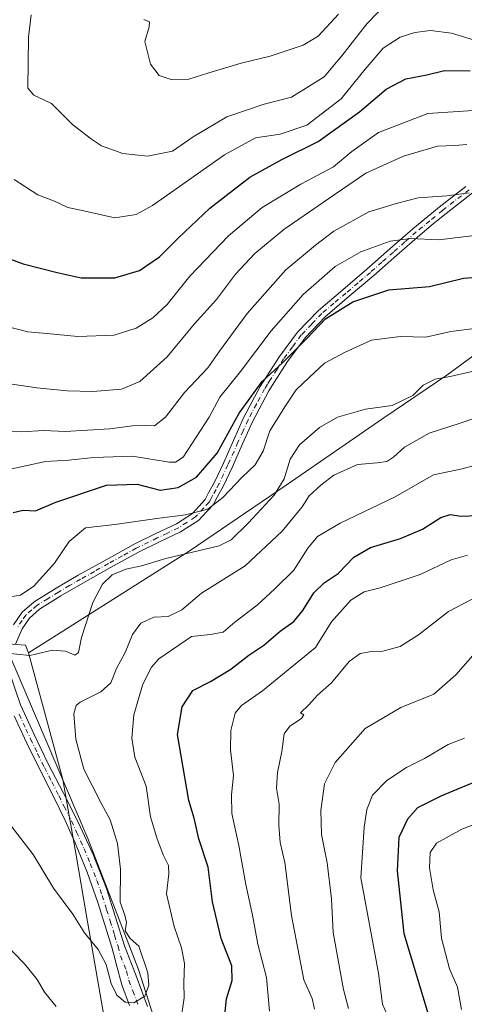
# Model space of a CAD drawing. Units: metres. Extents: x 620809 to 624254, y 4745686 to 4748060.
# Drawn here: x 621060 to 621186, y 4746807 to 4747085 of the extents above; entities that cross this region are included whole.
import ezdxf

# ---------------------------------------------------------------- set-up
doc = ezdxf.new("R2010")
doc.units = ezdxf.units.M
doc.header["$MEASUREMENT"] = 0
doc.linetypes.add('DGN Style 4', pattern=[2.638475, 1.318413, -0.659207, 0.001648, -0.659207])
for name, color, linetype, lineweight in [('Arbolado forestal CxS', 92, 'Continuous', 0), ('Camino Cxs', 7, 'Continuous', 0), ('Camino eje', 30, 'DGN Style 4', 13), ('Cortafuegos CxS', 92, 'Continuous', 0), ('Curva de nivel maestra', 30, 'Continuous', 30), ('Curva de nivel normal', 30, 'Continuous', 0), ('Entidad de ámbito territorial', 7, 'Continuous', 0), ('Entidad de ámbito territorial CxS', 92, 'Continuous', 0), ('Espacio natural protegido', 121, 'Continuous', 13), ('Espacio natural protegido CxS', 121, 'Continuous', 0), ('Municipio', 91, 'Continuous', 13), ('Municipio CxS', 4, 'Continuous', 0), ('Pista no pavimentada Cxs', 111, 'Continuous', 0), ('Pista no pavimentada eje', 91, 'DGN Style 4', 0)]:
    doc.layers.add(name, color=color, linetype=linetype, lineweight=lineweight)

# ---------------------------------------------------------------- blocks, each defined once
blk = doc.blocks.new('*U15')
at = {"layer": 'Arbolado forestal CxS', "color": 92, "linetype": 'Continuous', "lineweight": 0}
blk.add_polyline3d([(621103.0835, 4746787.5159, 907.3349), (621093.7737, 4746816.5419, 910.1252), (621079.5045, 4746853.6445, 912.4252), (621055.8695, 4746908.8965, 916.4734)], dxfattribs=at)

msp = doc.modelspace()

# ---------------------------------------------------------------- linework, layer by layer
at = {"layer": 'Arbolado forestal CxS', "color": 92, "linetype": 'Continuous', "lineweight": 0}
msp.add_polyline3d([(621014.2077, 4746912.8885, 915.2002), (621032.3467, 4746910.7183, 914.3888), (621055.8695, 4746908.8965, 916.4734), (621079.5045, 4746853.6445, 912.4252), (621093.7737, 4746816.5419, 910.1252), (621103.0835, 4746787.5159, 907.3349), (621131.8625, 4746756.9653, 901.5785), (621148.5015, 4746722.1731, 899.1108), (621166.6527, 4746678.3045, 898.829), (621174.2154, 4746643.5123, 901.6469), (621180.2655, 4746610.2329, 904.6404), (621184.8027, 4746573.9279, 906.6767), (621175.7259, 4746548.2121, 903.0037), (621163.6237, 4746520.9837, 897.1569), (621145.4705, 4746490.7299, 890.555), (621145.4697, 4746448.3743, 881.7881), (621128.8295, 4746433.2475, 882.2227), (621119.753, 4746410.5571, 880.8242), (621115.2139, 4746377.2777, 879.2902), (621112.1881, 4746359.1253, 876.4695), (621103.1111, 4746330.3841, 871.6024), (621095.5468, 4746286.5157, 866.6885), (621081.9317, 4746256.2621, 872.2264)], dxfattribs=at)
at = {"layer": 'Camino Cxs', "color": 7, "linetype": 'Continuous', "lineweight": 0}
for points in [[(621058.4001, 4746914.1301, 921.172), (621060.8501, 4746917.7401, 923.8924), (621064.2801, 4746920.5901, 925.2159), (621070.4701, 4746924.4801, 925.2268), (621076.7602, 4746928.1401, 921.3405), (621084.6601, 4746932.5601, 921.2125), (621092.5701, 4746936.9101, 917.9199), (621098.5502, 4746939.8401, 920.2782), (621104.5401, 4746942.7401, 921.7246), (621109.1001, 4746945.6401, 924.5911), (621112.6701, 4746949.5801, 926.0857), (621113.6801, 4746951.4601, 926.5095), (621115.4101, 4746954.6601, 927.21), (621117.8501, 4746959.8901, 928.8744), (621120.6801, 4746966.3001, 927.2307), (621123.5501, 4746972.6901, 928.0252), (621128.2902, 4746981.5701, 932.5322), (621129.9701, 4746984.2101, 932.3491), (621133.7301, 4746990.1001, 932.8645), (621138.8401, 4746997.0001, 935.2328), (621144.7301, 4747003.1501, 935.8276), (621151.6301, 4747008.9801, 929.4921), (621158.5051, 4747014.8101, 932.5788), (621164.9801, 4747020.5301, 935.6953), (621171.4901, 4747026.2601, 934.9153), (621178.9601, 4747032.3701, 937.0847), (621186.4601, 4747038.2201, 940.4287)], [(621058.4001, 4746914.1301, 921.172), (621060.8501, 4746917.7401, 923.8924), (621064.2801, 4746920.5901, 925.2159), (621070.4701, 4746924.4801, 925.2268), (621076.7602, 4746928.1401, 921.3405), (621084.6601, 4746932.5601, 921.2125), (621092.5701, 4746936.9101, 917.9199), (621098.5502, 4746939.8401, 920.2782), (621104.5401, 4746942.7401, 921.7246), (621109.1001, 4746945.6401, 924.5911), (621112.6701, 4746949.5801, 926.0857), (621113.6801, 4746951.4601, 926.5095), (621115.4101, 4746954.6601, 927.21), (621117.8501, 4746959.8901, 928.8744), (621120.6801, 4746966.3001, 927.2307), (621123.5501, 4746972.6901, 928.0252), (621128.2902, 4746981.5701, 932.5322), (621129.9701, 4746984.2101, 932.3491), (621133.7301, 4746990.1001, 932.8645), (621138.8401, 4746997.0001, 935.2328), (621144.7301, 4747003.1501, 935.8276), (621151.6301, 4747008.9801, 929.4921), (621158.5051, 4747014.8101, 932.5788), (621164.9801, 4747020.5301, 935.6953), (621171.4901, 4747026.2601, 934.9153), (621178.9601, 4747032.3701, 937.0847), (621186.4601, 4747038.2201, 940.4287)], [(621188.3401, 4747036.4001, 939.6508), (621180.9001, 4747030.6001, 937.8007), (621177.2601, 4747027.6201, 933.7214), (621173.4301, 4747024.4901, 932.8964), (621166.9501, 4747018.7801, 932.8346), (621160.4451, 4747013.0351, 930.9669), (621153.4701, 4747007.1301, 929.4494), (621146.6501, 4747001.3501, 933.7059), (621140.9701, 4746995.3901, 930.9929), (621136.0301, 4746988.6801, 930.02), (621132.3401, 4746982.8801, 931.2332), (621130.7402, 4746980.3501, 931.1212), (621126.1101, 4746971.6401, 927.7341), (621123.2901, 4746965.3301, 926.1762), (621120.4401, 4746958.8701, 927.4919), (621117.9101, 4746953.5201, 925.7411), (621116.1201, 4746950.2301, 925.8616), (621114.9201, 4746948.0901, 925.7028), (621111.8902, 4746944.8201, 924.0035), (621110.8501, 4746943.6901, 923.4315), (621105.6751, 4746940.4501, 921.2758), (621099.7301, 4746937.5801, 919.844), (621093.8201, 4746934.6801, 917.6711), (621085.9401, 4746930.3401, 920.1903), (621078.0301, 4746925.9201, 921.9633), (621071.8001, 4746922.3001, 924.9562), (621065.8401, 4746918.5301, 923.5458), (621062.9301, 4746916.0501, 922.9751), (621060.9001, 4746912.9701, 921.2099), (621059.0101, 4746908.6201, 917.3486)], [(621188.3401, 4747036.4001, 939.6508), (621180.9001, 4747030.6001, 937.8007), (621177.2601, 4747027.6201, 933.7214), (621173.4301, 4747024.4901, 932.8964), (621166.9501, 4747018.7801, 932.8346), (621160.4451, 4747013.0351, 930.9669), (621153.4701, 4747007.1301, 929.4494), (621146.6501, 4747001.3501, 933.7059), (621140.9701, 4746995.3901, 930.9929), (621136.0301, 4746988.6801, 930.02), (621132.3401, 4746982.8801, 931.2332), (621130.7402, 4746980.3501, 931.1212), (621126.1101, 4746971.6401, 927.7341), (621123.2901, 4746965.3301, 926.1762), (621120.4401, 4746958.8701, 927.4919), (621117.9101, 4746953.5201, 925.7411), (621116.1201, 4746950.2301, 925.8616), (621114.9201, 4746948.0901, 925.7028), (621111.8902, 4746944.8201, 924.0035), (621110.8501, 4746943.6901, 923.4315), (621105.6751, 4746940.4501, 921.2758), (621099.7301, 4746937.5801, 919.844), (621093.8201, 4746934.6801, 917.6711), (621085.9401, 4746930.3401, 920.1903), (621078.0301, 4746925.9201, 921.9633), (621071.8001, 4746922.3001, 924.9562), (621065.8401, 4746918.5301, 923.5458), (621062.9301, 4746916.0501, 922.9751), (621060.9001, 4746912.9701, 921.2099), (621059.0101, 4746908.6201, 917.3486)]]:
    msp.add_polyline3d(points, dxfattribs=at)
at = {"layer": 'Camino eje', "color": 30, "linetype": 'DGN Style 4', "lineweight": 13}
msp.add_polyline3d([(621187.4001, 4747037.3101, 940.1803), (621179.9301, 4747031.4851, 937.3658), (621176.2951, 4747028.5101, 934.5807), (621172.4601, 4747025.3751, 933.5519), (621169.2201, 4747022.5201, 934.0684), (621165.9651, 4747019.6551, 934.1991), (621162.7301, 4747016.8001, 933.5506), (621159.4717, 4747013.9183, 931.6609), (621155.9801, 4747010.9651, 930.1708), (621152.5501, 4747008.0551, 928.3998), (621149.1401, 4747005.1651, 932.7812), (621145.6901, 4747002.2501, 935.1652), (621142.8501, 4746999.2701, 933.301), (621139.9051, 4746996.1951, 933.0628), (621137.4351, 4746992.8401, 931.1684), (621134.8801, 4746989.3901, 931.3074), (621133.0351, 4746986.4901, 930.559), (621131.1551, 4746983.5451, 931.7726), (621130.3551, 4746982.2801, 932.1156), (621129.5151, 4746980.9601, 931.7337), (621127.2001, 4746976.6051, 929.236), (621124.8301, 4746972.1651, 927.8171), (621123.4201, 4746969.0101, 926.1974), (621121.9851, 4746965.8151, 926.2764), (621119.1451, 4746959.3801, 928.1026), (621117.8801, 4746956.7051, 926.914), (621116.6601, 4746954.0901, 926.3977), (621115.7651, 4746952.4451, 926.063), (621114.9001, 4746950.8451, 926.1156), (621114.3951, 4746949.9051, 926.0259), (621113.7951, 4746948.8351, 925.8162), (621112.2801, 4746947.2001, 925.1917), (621110.4951, 4746945.2301, 924.2829), (621109.9751, 4746944.6651, 923.9898), (621107.4801, 4746943.0901, 923.0823), (621105.1075, 4746941.5951, 921.4893), (621102.0201, 4746940.1001, 920.6294), (621099.1401, 4746938.7101, 920.004), (621093.1951, 4746935.7951, 917.767), (621089.2551, 4746933.6251, 919.2518), (621085.3001, 4746931.4501, 920.6552), (621081.3451, 4746929.2401, 920.8236), (621077.3951, 4746927.0301, 921.2878), (621074.2801, 4746925.2201, 923.4538), (621071.1351, 4746923.3901, 925.0534), (621068.1551, 4746921.5051, 925.1763), (621065.0601, 4746919.5601, 924.3863), (621063.6051, 4746918.3201, 923.8337), (621061.8901, 4746916.8951, 923.3403), (621060.8751, 4746915.3551, 922.5476), (621059.6501, 4746913.5501, 921.0984)], dxfattribs=at)
at = {"layer": 'Cortafuegos CxS', "color": 92, "linetype": 'Continuous', "lineweight": 0}
for points in [[(621014.2077, 4746912.8885, 915.2002), (621032.3467, 4746910.7183, 914.3888), (621055.8695, 4746908.8965, 916.4734), (621079.5045, 4746853.6445, 912.4252), (621093.7737, 4746816.5419, 910.1252), (621103.0835, 4746787.5159, 907.3349), (621131.8625, 4746756.9653, 901.5785), (621148.5015, 4746722.1731, 899.1108), (621166.6527, 4746678.3045, 898.829), (621174.2154, 4746643.5123, 901.6469), (621180.2655, 4746610.2329, 904.6404), (621184.8027, 4746573.9279, 906.6767), (621175.7259, 4746548.2121, 903.0037), (621163.6237, 4746520.9837, 897.1569), (621145.4705, 4746490.7299, 890.555), (621145.4697, 4746448.3743, 881.7881), (621128.8295, 4746433.2475, 882.2227), (621119.753, 4746410.5571, 880.8242), (621115.2139, 4746377.2777, 879.2902), (621112.1881, 4746359.1253, 876.4695), (621103.1111, 4746330.3841, 871.6024), (621095.5468, 4746286.5157, 866.6885), (621081.9317, 4746256.2621, 872.2264)], [(621055.8695, 4746908.8965, 916.4734), (621079.5045, 4746853.6445, 912.4252), (621093.7737, 4746816.5419, 910.1252), (621103.0835, 4746787.5159, 907.3349)]]:
    msp.add_polyline3d(points, dxfattribs=at)
at = {"layer": 'Curva de nivel maestra', "color": 30, "linetype": 'Continuous', "lineweight": 30, "flags": 128}
for points, elevation in [([(621054.72, 4747018.6701), (621061.13, 4747016.3701), (621070.83, 4747013.8901), (621077.6, 4747012.3601), (621087.16, 4747012.3601), (621094.13, 4747014.4501), (621099.8, 4747018.2801), (621105.02, 4747023.6301), (621114.02, 4747032.0801), (621125.3, 4747040.8801), (621134.37, 4747045.9101), (621144.67, 4747050.9201), (621156.41, 4747059.3401), (621163.9, 4747065.8101), (621169.53, 4747068.7401), (621175.4, 4747069.8601), (621180.4, 4747071.0601), (621187.71, 4747070.9801)], 950), ([(621058.3, 4746945.9001), (621061.13, 4746946.5501), (621064.63, 4746946.4401), (621070.46, 4746948.8101), (621084.8, 4746953.6701), (621093.46, 4746953.9801), (621099.95, 4746952.2901), (621105.06, 4746953.0301), (621110.28, 4746955.9301), (621116.13, 4746962.6801), (621122.31, 4746974.0201), (621128.84, 4746982.9901), (621134.64, 4746988.3501), (621141.46, 4746995.1901), (621146.8, 4747000.7301), (621154.46, 4747005.5801), (621164.73, 4747008.9801), (621176.2, 4747009.8801), (621185.86, 4747012.2501), (621189.37, 4747012.5401)], 925), ([(621118.28, 4746803.7001), (621118.69, 4746808.2501), (621120.3, 4746813.3901), (621120.24, 4746817.6101), (621117.2, 4746825.2901), (621114.74, 4746835.7201), (621113.5, 4746845.5501), (621110.89, 4746853.5401), (621109.62, 4746859.3801), (621108.06, 4746864.3701), (621104.87, 4746883.1101), (621106.21, 4746890.9401), (621109.18, 4746895.5001), (621114.22, 4746898.0901), (621119.99, 4746901.5401), (621125.08, 4746905.5001), (621129.31, 4746908.3901), (621133.96, 4746912.3101), (621137.8, 4746915.0401), (621140.37, 4746918.1601), (621143.42, 4746923.2101), (621146.38, 4746926.0101), (621150.34, 4746928.6101), (621154.78, 4746933.2501), (621159.45, 4746936.0401), (621167.96, 4746938.5501), (621174.25, 4746941.1601), (621179.42, 4746944.4701), (621182.06, 4746945.3801), (621185.2, 4746944.8501), (621189.68, 4746945.1101)], 900), ([(621191.18, 4746870.4701), (621179.39, 4746865.5901), (621172.8, 4746862.2601), (621169.97, 4746859.1401), (621167.5, 4746853.8901), (621167.04, 4746844.4501), (621168.91, 4746826.7001), (621176.14, 4746802.9101)], 875)]:
    msp.add_lwpolyline(points, dxfattribs=dict(at, elevation=elevation))
at = {"layer": 'Curva de nivel normal', "color": 30, "linetype": 'Continuous', "lineweight": 0, "flags": 128}
for points, elevation in [([(621063.41, 4747086.8), (621062.68, 4747080.52), (621062.48, 4747066.04), (621064.23, 4747064.1), (621069.21, 4747061.77), (621075.23, 4747055.69), (621080.52, 4747051.64), (621083.3, 4747049.76), (621089.39, 4747047.6), (621096.34, 4747046.83), (621103.41, 4747048.27), (621109.27, 4747052.31), (621118.82, 4747057.93), (621129.36, 4747061.54), (621137.14, 4747063.49), (621146.34, 4747069.29), (621151.34, 4747075.19), (621158.45, 4747084.24), (621164.46, 4747090.51)], 960), ([(621150.44, 4747087.04), (621144.71, 4747080.82), (621140.44, 4747078.28), (621131.07, 4747075.12), (621122.9, 4747073.16), (621113.46, 4747070.32), (621108.09, 4747068.57), (621103.08, 4747068.54), (621099.66, 4747069.61), (621097.17, 4747072.82), (621095.66, 4747079.25), (621096.83, 4747083.44), (621096.89, 4747084.83), (621095.34, 4747085.52)], 965), ([(621058.65, 4747040.25), (621065.3, 4747035.82), (621070.04, 4747034.06), (621073.81, 4747032.31), (621077.86, 4747031.44), (621087.15, 4747029.38), (621093.18, 4747030.29), (621097.8, 4747032.89), (621118.18, 4747047.16), (621126.98, 4747052), (621133.93, 4747053.08), (621141.5, 4747055.63), (621151.22, 4747063.04), (621157.95, 4747071.43), (621163.09, 4747077.4), (621167.92, 4747080.51), (621172.02, 4747081.84), (621176.46, 4747082.36), (621182.45, 4747081.68), (621188.91, 4747079.7)], 955), ([(621056.27, 4746998.69), (621062.53, 4746997.09), (621067.9, 4746996.62), (621076.62, 4746995.76), (621086.96, 4746996.11), (621093.12, 4746998.09), (621097.86, 4747001), (621101.91, 4747004.77), (621108.36, 4747012.83), (621119.3, 4747024.29), (621128.8, 4747032.27), (621139.8, 4747038.87), (621149.06, 4747043.79), (621154.18, 4747048.12), (621161.73, 4747053.47), (621175.74, 4747058.89), (621188.6, 4747059.76)], 945), ([(621055.5, 4746982.62), (621065.05, 4746981.23), (621073.67, 4746980.35), (621080.86, 4746980.2), (621088.99, 4746980.89), (621094.18, 4746983.02), (621101.93, 4746990.03), (621109.6, 4746999.2), (621115.86, 4747006.25), (621121.27, 4747013.41), (621126.72, 4747019.21), (621135, 4747026.02), (621146.18, 4747033.83), (621158.13, 4747041.96), (621168.84, 4747046.79), (621178.48, 4747049.61), (621183.38, 4747049.83), (621186.74, 4747050.13)], 940), ([(621053.69, 4746968.81), (621060.68, 4746968.8), (621067, 4746969.12), (621073.09, 4746968.88), (621085.71, 4746969.61), (621092.08, 4746970.42), (621095.82, 4746970.53), (621098.38, 4746970.46), (621101.51, 4746972.94), (621106.8, 4746979.92), (621113.44, 4746986.92), (621116.78, 4746991.59), (621124.61, 4747002.25), (621135.55, 4747014.59), (621143.94, 4747021.59), (621149.08, 4747025.59), (621159.06, 4747031.07), (621167.13, 4747033.48), (621173.03, 4747034.99), (621181.07, 4747035.55), (621187.45, 4747036.44)], 935), ([(621057.07, 4746958.12), (621067.45, 4746960.32), (621074.13, 4746960.72), (621081.13, 4746961.54), (621092.13, 4746961.88), (621102.46, 4746960.22), (621104.32, 4746960.13), (621106.46, 4746961.59), (621113.8, 4746972.93), (621116.8, 4746978.56), (621122.69, 4746985.81), (621131.38, 4746997.37), (621140.4, 4747007.68), (621149.48, 4747015.57), (621156.8, 4747019.72), (621165.1, 4747022.76), (621170.8, 4747023.48), (621178.86, 4747023.13), (621188.9, 4747024.31)], 930), ([(621055.56, 4746921.8), (621060.4, 4746922.56), (621064.17, 4746925.02), (621070.08, 4746931.6), (621074.23, 4746937.72), (621078.8, 4746941.61), (621087.13, 4746942.52), (621098.97, 4746944.24), (621107.16, 4746945.23), (621113.41, 4746946.83), (621117.73, 4746950.14), (621123.12, 4746955.92), (621126.81, 4746959.4), (621129.12, 4746963.28), (621130.98, 4746969.04), (621135.46, 4746976.14), (621138.46, 4746980.62), (621142.13, 4746984.17), (621146.46, 4746988.21), (621152.37, 4746991.36), (621159.78, 4746994.76), (621168, 4746995.79), (621175.2, 4746995.6), (621182.26, 4746997.16), (621189.67, 4746998.07)], 920), ([(621055.72, 4746906.17), (621063.09, 4746905.46), (621069.47, 4746906.91), (621073.12, 4746906.68), (621075.77, 4746905.5), (621076.83, 4746906.26), (621077.69, 4746910.51), (621080.86, 4746920.4), (621083.65, 4746925.66), (621086.39, 4746928.24), (621090.24, 4746929.91), (621094.7, 4746930.85), (621101.58, 4746932.86), (621116.62, 4746936.45), (621120.09, 4746938.23), (621124.88, 4746942.86), (621132.24, 4746950.8), (621135.08, 4746955.5), (621136.79, 4746961.06), (621139.42, 4746965.11), (621145.07, 4746969.99), (621150.13, 4746972.87), (621158.04, 4746975.17), (621165.63, 4746976.26), (621171.46, 4746979.04), (621174.45, 4746981.96), (621177.8, 4746983.63), (621182.06, 4746984.46), (621193.53, 4746987.07)], 915), ([(621055.12, 4746860.57), (621063.97, 4746849.09), (621069.76, 4746839.55), (621075.24, 4746832.2), (621078.57, 4746826.93), (621082.43, 4746822.19), (621084.63, 4746817.95), (621086.11, 4746812.57), (621087.68, 4746809.3), (621090.02, 4746807.25), (621092.46, 4746807.11), (621095.59, 4746809), (621096.72, 4746812.07), (621096.42, 4746815.59), (621093.88, 4746823.11), (621091.48, 4746825.27), (621090.08, 4746827.46), (621090.38, 4746829.85), (621089.91, 4746831.95), (621088.65, 4746835.59), (621088.7, 4746844.92), (621087.83, 4746852.25), (621085.84, 4746858.92), (621083.25, 4746863.59), (621078.38, 4746873.22), (621076.08, 4746881.77), (621075.53, 4746888.88), (621076.21, 4746891.29), (621077.32, 4746892.18), (621083.13, 4746895.16), (621086, 4746897.65), (621087.62, 4746901.79), (621090.05, 4746906.25), (621092.14, 4746911.39), (621094.46, 4746914.61), (621098.17, 4746916.27), (621102.25, 4746916.5), (621106.05, 4746918.33), (621111.66, 4746923.07), (621123.97, 4746930.86), (621134.47, 4746940.66), (621140.13, 4746947.56), (621142.09, 4746950.61), (621145.41, 4746953.66), (621149.12, 4746956.46), (621155.78, 4746959.48), (621161.38, 4746959.94), (621164.11, 4746960.36), (621166.13, 4746961.67), (621169.13, 4746964.4), (621176.13, 4746968.38), (621184.62, 4746971.13), (621194.06, 4746974.32)], 910), ([(621105.99, 4746803.44), (621106.72, 4746808.51), (621106.66, 4746812.78), (621106.82, 4746818.22), (621106.03, 4746822.62), (621103.93, 4746828.68), (621101.77, 4746837.92), (621102.4, 4746843.64), (621102.27, 4746846.02), (621100.76, 4746848.97), (621099.05, 4746853.82), (621097.18, 4746859.79), (621096, 4746868.42), (621092.78, 4746876.64), (621091.9, 4746882.01), (621092.52, 4746888.59), (621095, 4746897.29), (621097.5, 4746902.16), (621099.6, 4746904.5), (621108.8, 4746910.81), (621114.13, 4746911.35), (621117.8, 4746912.07), (621121.13, 4746914.87), (621127.46, 4746919.72), (621132.46, 4746924.35), (621137.8, 4746929.55), (621141.8, 4746935.85), (621144.5, 4746939.14), (621150.92, 4746942.88), (621166.47, 4746950.36), (621177.35, 4746956.6), (621185.44, 4746958.3), (621198.04, 4746961.81)], 905), ([(621186.98, 4746933.81), (621182.36, 4746932.49), (621173.58, 4746928.34), (621162.24, 4746924.61), (621157.72, 4746923.45), (621153.91, 4746921.12), (621148.5, 4746914.98), (621143.9, 4746907.67), (621128.9, 4746895.39), (621123, 4746891.25), (621121.23, 4746889.07), (621119.98, 4746884.18), (621119.91, 4746878.77), (621120.68, 4746871.47), (621120.17, 4746865.96), (621120.28, 4746860.74), (621122.18, 4746851.63), (621124.21, 4746840.63), (621126.12, 4746831.92), (621127.62, 4746823.66), (621130.01, 4746814.29), (621130.92, 4746804.71)], 895), ([(621143.64, 4746805.3), (621142.99, 4746808.3), (621140.64, 4746813.56), (621137.17, 4746831.79), (621135.28, 4746846.78), (621133.91, 4746852.47), (621133.56, 4746857.42), (621133.67, 4746863.37), (621132.93, 4746867.9), (621133.16, 4746872.34), (621134.4, 4746878.26), (621135.1, 4746883.23), (621136.69, 4746885.47), (621139.95, 4746887.61), (621140.64, 4746888.68), (621139.65, 4746889.24), (621142, 4746891.51), (621144.46, 4746894.18), (621148.46, 4746897.7), (621153.49, 4746903.72), (621156.58, 4746906.01), (621159.88, 4746906.6), (621163.02, 4746906.63), (621167.85, 4746908.02), (621173.13, 4746911.26), (621181.62, 4746917.92), (621188.43, 4746921.52)], 890), ([(621188.44, 4746905.42), (621183.7, 4746899.95), (621177.44, 4746894.45), (621168.09, 4746890.69), (621157.96, 4746884.76), (621149.47, 4746875.16), (621146.52, 4746869.08), (621145.44, 4746861.52), (621145.62, 4746854.74), (621147.25, 4746846.71), (621148.41, 4746836.53), (621148.9, 4746826.98), (621151.84, 4746810.84), (621153.28, 4746805.46)], 885), ([(621186.06, 4746882.03), (621181.46, 4746880.21), (621174.8, 4746876.23), (621169.71, 4746873.72), (621164.1, 4746870.06), (621160.08, 4746865.91), (621158.48, 4746861.84), (621157.72, 4746856.83), (621156.74, 4746842.53), (621161.75, 4746815.47), (621162.88, 4746806.73), (621164.26, 4746803.73)], 880), ([(621196.73, 4746860.64), (621185.31, 4746856.23), (621178.2, 4746852.3), (621176.35, 4746849.62), (621176.24, 4746845.36), (621177.26, 4746839.06), (621178.91, 4746832.86), (621179.63, 4746825.41), (621181.88, 4746816.76), (621184.16, 4746811.55), (621185.28, 4746805.17)], 870), ([(621052.39, 4746827.51), (621061.55, 4746818.16), (621065.13, 4746813.74), (621067.19, 4746810.12), (621070.49, 4746806.05)], 905)]:
    msp.add_lwpolyline(points, dxfattribs=dict(at, elevation=elevation))
at = {"layer": 'Entidad de ámbito territorial', "color": 7, "linetype": 'Continuous', "lineweight": 0, "flags": 128}
for points in [[(621062.675, 4746906.205), (621072.38, 4746912.333), (621108.178, 4746934.935), (621135.657, 4746953.705), (621163.257, 4746972.731), (621181.123, 4746984.767), (621197.464, 4746996.762), (621225.435, 4747016.179), (621251.697, 4747032.884), (621270.187, 4747045.317), (621297.65, 4747064.721), (621323.133, 4747067.297), (621346.4, 4747071.975), (621372.091, 4747076.336), (621391.098, 4747078.615), (621425.479, 4747100.87)], [(621068.705, 4746253.3111), (621075.344, 4746299.4541), (621079.724, 4746328.6761), (621082.705, 4746348.5341), (621087.437, 4746380.2911), (621088.381, 4746386.6251), (621093.164, 4746413.7501), (621099.463, 4746437.4941), (621106.734, 4746466.2301), (621116.482, 4746504.2091), (621128.033, 4746548.8631), (621117.988, 4746604.0841), (621109.272, 4746657.6971), (621100.935, 4746707.6361), (621093.812, 4746748.2081), (621086.874, 4746787.1321), (621079.103, 4746831.7501), (621076.138, 4746848.8801), (621073.827, 4746862.2411), (621072.432, 4746870.3021), (621062.675, 4746906.205)]]:
    msp.add_lwpolyline(points, dxfattribs=at)
at = {"layer": 'Entidad de ámbito territorial CxS', "color": 92, "linetype": 'Continuous', "lineweight": 0, "flags": 128}
msp.add_lwpolyline([(621086.874, 4746787.1321), (621079.103, 4746831.7501), (621076.138, 4746848.8801), (621073.827, 4746862.2411), (621072.432, 4746870.3021), (621062.675, 4746906.205), (621072.38, 4746912.333), (621108.178, 4746934.935), (621135.657, 4746953.705), (621163.257, 4746972.731), (621181.123, 4746984.767), (621197.464, 4746996.762), (621225.435, 4747016.179), (621251.697, 4747032.884), (621270.187, 4747045.317), (621297.65, 4747064.721), (621323.133, 4747067.297), (621346.4, 4747071.975), (621372.091, 4747076.336), (621391.098, 4747078.615), (621425.479, 4747100.87)], dxfattribs=at)
at = {"layer": 'Espacio natural protegido', "color": 121, "linetype": 'Continuous', "lineweight": 13, "flags": 128}
for points in [[(621062.675, 4746906.205), (621072.38, 4746912.333), (621108.178, 4746934.935), (621135.657, 4746953.705), (621163.257, 4746972.731), (621181.123, 4746984.767), (621197.464, 4746996.762), (621225.435, 4747016.179), (621251.697, 4747032.884), (621270.187, 4747045.317), (621297.65, 4747064.721), (621323.133, 4747067.297), (621346.4, 4747071.975), (621372.091, 4747076.336), (621391.098, 4747078.615), (621425.479, 4747100.87)], [(621062.675, 4746906.205), (621061.838, 4746908.337), (621032.392, 4746910.62), (620974.052, 4746917.619), (620912.525, 4746924.889), (620870.376, 4746928.956), (620830.26, 4746932.134), (620827.3531, 4746932.336)], [(621068.705, 4746253.3111), (621075.344, 4746299.4541), (621079.724, 4746328.6761), (621082.705, 4746348.5341), (621087.437, 4746380.2911), (621088.381, 4746386.6251), (621093.164, 4746413.7501), (621099.463, 4746437.4941), (621106.734, 4746466.2301), (621116.482, 4746504.2091), (621128.033, 4746548.8631), (621117.988, 4746604.0841), (621109.272, 4746657.6971), (621100.935, 4746707.6361), (621093.812, 4746748.2081), (621086.874, 4746787.1321), (621079.103, 4746831.7501), (621076.138, 4746848.8801), (621073.827, 4746862.2411), (621072.432, 4746870.3021), (621062.675, 4746906.205)], [(621068.705, 4746253.3111), (621075.344, 4746299.4541), (621079.724, 4746328.6761), (621082.705, 4746348.5341), (621087.437, 4746380.2911), (621088.381, 4746386.6251), (621093.164, 4746413.7501), (621099.463, 4746437.4941), (621106.734, 4746466.2301), (621116.482, 4746504.2091), (621128.033, 4746548.8631), (621117.988, 4746604.0841), (621109.272, 4746657.6971), (621100.935, 4746707.6361), (621093.812, 4746748.2081), (621086.874, 4746787.1321), (621079.103, 4746831.7501), (621076.138, 4746848.8801), (621073.827, 4746862.2411), (621072.432, 4746870.3021), (621062.675, 4746906.205)]]:
    msp.add_lwpolyline(points, dxfattribs=at)
at = {"layer": 'Espacio natural protegido CxS', "color": 121, "linetype": 'Continuous', "lineweight": 0, "flags": 128}
for points in [[(621086.874, 4746787.1321), (621079.103, 4746831.7501), (621076.138, 4746848.8801), (621073.827, 4746862.2411), (621072.432, 4746870.3021), (621062.675, 4746906.205), (621072.38, 4746912.333), (621108.178, 4746934.935), (621135.657, 4746953.705), (621163.257, 4746972.731), (621181.123, 4746984.767), (621197.464, 4746996.762), (621225.435, 4747016.179), (621251.697, 4747032.884), (621270.187, 4747045.317), (621297.65, 4747064.721), (621323.133, 4747067.297), (621346.4, 4747071.975), (621372.091, 4747076.336), (621391.098, 4747078.615), (621425.479, 4747100.87)], [(620845.8287, 4745880.0966), (620827.3531, 4746932.336), (620830.26, 4746932.134), (620870.376, 4746928.956), (620912.525, 4746924.889), (620974.052, 4746917.619), (621032.392, 4746910.62), (621061.838, 4746908.337), (621062.675, 4746906.205), (621072.432, 4746870.3021), (621073.827, 4746862.2411), (621076.138, 4746848.8801), (621079.103, 4746831.7501), (621086.874, 4746787.1321)]]:
    msp.add_lwpolyline(points, dxfattribs=at)
at = {"layer": 'Municipio', "color": 91, "linetype": 'Continuous', "lineweight": 13, "flags": 128}
for points in [[(621062.675, 4746906.205), (621072.38, 4746912.333), (621108.178, 4746934.935), (621135.657, 4746953.705), (621163.257, 4746972.731), (621181.123, 4746984.767), (621197.464, 4746996.762), (621225.435, 4747016.179), (621251.697, 4747032.884), (621270.187, 4747045.317), (621297.65, 4747064.721), (621323.133, 4747067.297), (621346.4, 4747071.975), (621372.091, 4747076.336), (621391.098, 4747078.615), (621425.479, 4747100.87)], [(621062.675, 4746906.205), (621072.38, 4746912.333), (621108.178, 4746934.935), (621135.657, 4746953.705), (621163.257, 4746972.731), (621181.123, 4746984.767), (621197.464, 4746996.762), (621225.435, 4747016.179), (621251.697, 4747032.884), (621270.187, 4747045.317), (621297.65, 4747064.721), (621323.133, 4747067.297), (621346.4, 4747071.975), (621372.091, 4747076.336), (621391.098, 4747078.615), (621425.479, 4747100.87)], [(621062.675, 4746906.205), (621061.838, 4746908.337), (621032.392, 4746910.62), (620974.052, 4746917.619), (620912.525, 4746924.889), (620870.376, 4746928.956), (620830.26, 4746932.134), (620827.3531, 4746932.336)], [(621062.675, 4746906.205), (621061.838, 4746908.337), (621032.392, 4746910.62), (620974.052, 4746917.619), (620912.525, 4746924.889), (620870.376, 4746928.956), (620830.26, 4746932.134), (620827.3531, 4746932.336)]]:
    msp.add_lwpolyline(points, dxfattribs=at)
at = {"layer": 'Municipio CxS', "color": 4, "linetype": 'Continuous', "lineweight": 0, "flags": 128}
for points in [[(621425.479, 4747100.87), (621391.098, 4747078.615), (621372.091, 4747076.336), (621346.4, 4747071.975), (621323.133, 4747067.297), (621297.65, 4747064.721), (621270.187, 4747045.317), (621251.697, 4747032.884), (621225.435, 4747016.179), (621197.464, 4746996.762), (621181.123, 4746984.767), (621163.257, 4746972.731), (621135.657, 4746953.705), (621108.178, 4746934.935), (621072.38, 4746912.333), (621062.675, 4746906.205), (621061.838, 4746908.337), (621032.392, 4746910.62), (620974.052, 4746917.619), (620912.525, 4746924.889), (620870.376, 4746928.956), (620830.26, 4746932.134), (620827.3531, 4746932.336), (620808.61, 4747999.81)], [(620845.8287, 4745880.0966), (620827.3531, 4746932.336), (620830.26, 4746932.134), (620870.376, 4746928.956), (620912.525, 4746924.889), (620974.052, 4746917.619), (621032.392, 4746910.62), (621061.838, 4746908.337), (621062.675, 4746906.205), (621072.38, 4746912.333), (621108.178, 4746934.935), (621135.657, 4746953.705), (621163.257, 4746972.731), (621181.123, 4746984.767), (621197.464, 4746996.762), (621225.435, 4747016.179), (621251.697, 4747032.884), (621270.187, 4747045.317), (621297.65, 4747064.721), (621323.133, 4747067.297), (621346.4, 4747071.975), (621372.091, 4747076.336), (621391.098, 4747078.615), (621425.479, 4747100.87)]]:
    msp.add_lwpolyline(points, dxfattribs=at)
at = {"layer": 'Pista no pavimentada Cxs', "color": 111, "linetype": 'Continuous', "lineweight": 0}
for points in [[(621056.3301, 4746902.2601, 914.6728), (621057.7601, 4746899.2801, 914.2054), (621059.0601, 4746895.3601, 913.9062), (621060.4401, 4746891.4701, 913.6934), (621064.2701, 4746883.0901, 913.7313), (621068.2501, 4746874.7701, 913.6533), (621072.4501, 4746866.6101, 913.5241), (621076.6401, 4746858.4501, 913.6183), (621080.9501, 4746849.0501, 913.0624), (621084.7601, 4746839.4401, 911.4888), (621087.3201, 4746831.3501, 910.5628), (621089.8201, 4746823.2501, 910.3453), (621093.1401, 4746814.7001, 910.8651), (621096.3501, 4746806.1001, 911.9324)], [(621059.0601, 4746895.3601, 913.9062), (621060.4401, 4746891.4701, 913.6934), (621064.2701, 4746883.0901, 913.7313), (621068.2501, 4746874.7701, 913.6533), (621072.4501, 4746866.6101, 913.5241), (621076.6401, 4746858.4501, 913.6183), (621080.9501, 4746849.0501, 913.0624), (621084.7601, 4746839.4401, 911.4888), (621087.3201, 4746831.3501, 910.5628), (621089.8201, 4746823.2501, 910.3453), (621093.1401, 4746814.7001, 910.8651), (621096.3501, 4746806.1001, 911.9324)], [(621091.2401, 4746806.3201, 911.0765), (621089.1101, 4746812.1801, 911.1971), (621087.6601, 4746817.5201, 910.6064), (621086.2301, 4746822.8601, 910.631), (621084.3101, 4746829.2201, 911.0807), (621082.2701, 4746835.5401, 911.7887), (621079.2901, 4746844.0601, 912.5788), (621075.9301, 4746852.4301, 914.3347), (621073.0601, 4746858.7401, 914.3789), (621070.0401, 4746864.9801, 913.8932), (621066.1101, 4746872.7701, 914.337), (621062.2401, 4746880.5901, 913.8384), (621059.6301, 4746886.1301, 913.4967), (621058.6101, 4746888.3301, 913.5717)], [(621091.2401, 4746806.3201, 911.0765), (621089.1101, 4746812.1801, 911.1971), (621087.6601, 4746817.5201, 910.6064), (621086.2301, 4746822.8601, 910.631), (621084.3101, 4746829.2201, 911.0807), (621082.2701, 4746835.5401, 911.7887), (621079.2901, 4746844.0601, 912.5788), (621075.9301, 4746852.4301, 914.3347), (621073.0601, 4746858.7401, 914.3789), (621070.0401, 4746864.9801, 913.8932), (621066.1101, 4746872.7701, 914.337), (621062.2401, 4746880.5901, 913.8384), (621059.6301, 4746886.1301, 913.4967)]]:
    msp.add_polyline3d(points, dxfattribs=at)
at = {"layer": 'Pista no pavimentada eje', "color": 91, "linetype": 'DGN Style 4', "lineweight": 0}
msp.add_polyline3d([(621060.0351, 4746888.8001, 913.5316), (621061.9501, 4746884.6101, 913.5055), (621063.2551, 4746881.8401, 913.7651), (621065.2451, 4746877.6801, 913.8771), (621067.1801, 4746873.7701, 913.9624), (621069.2801, 4746869.6901, 913.997), (621071.2451, 4746865.7951, 913.7558), (621072.7551, 4746862.6751, 913.6229), (621074.8501, 4746858.5951, 914.003), (621076.2851, 4746855.4401, 914.0406), (621078.4401, 4746850.7401, 913.8456), (621080.1201, 4746846.5551, 912.9501), (621082.0251, 4746841.7501, 912.0626), (621083.5151, 4746837.4901, 911.5678), (621084.7951, 4746833.4451, 911.2108), (621085.8151, 4746830.2851, 910.8333), (621087.0651, 4746826.2351, 910.4434), (621088.0251, 4746823.0551, 910.4321), (621088.7401, 4746820.3851, 910.5223), (621090.4001, 4746816.1101, 910.8204), (621091.1251, 4746813.4401, 910.9483), (621092.1901, 4746810.5101, 910.994), (621093.7951, 4746806.2101, 911.381)], dxfattribs=at)

# ---------------------------------------------------------------- block references
at = {"layer": 'Arbolado forestal CxS', "color": 92, "linetype": 'Continuous', "lineweight": 0}
msp.add_blockref('*U15', (0, 0), dxfattribs=at)

doc.saveas('drawing.dxf')
